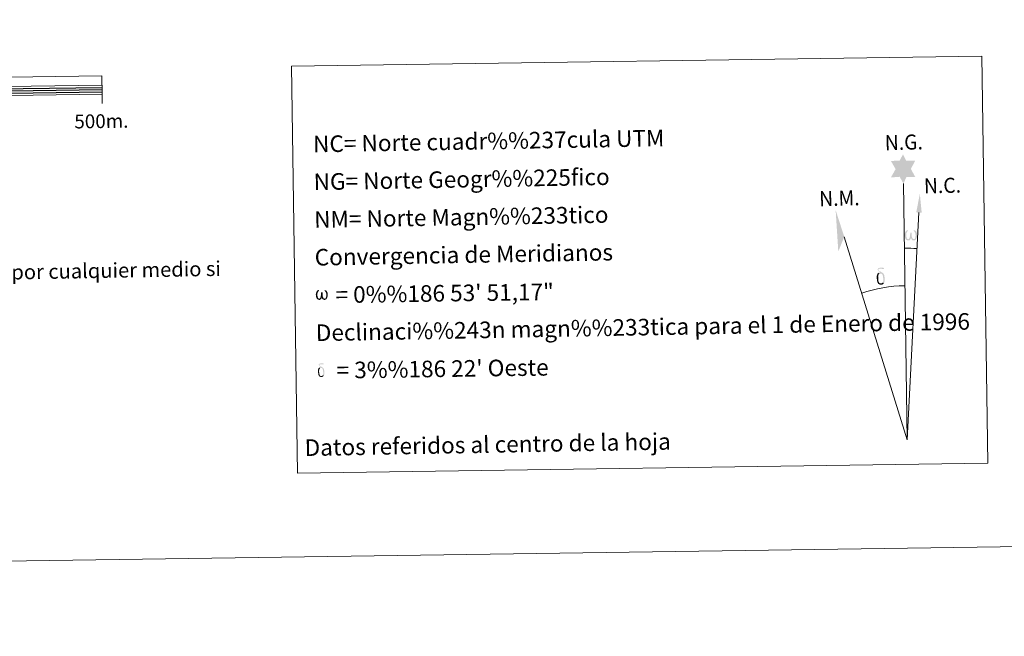
# Model space of a CAD drawing. Extents: x 595906 to 600404, y 765933 to 768967.
# Drawn here: x 598789 to 599324, y 765933 to 766268 of the extents above; entities that cross this region are included whole.
import ezdxf
from ezdxf.enums import TextEntityAlignment as Align

# ---------------------------------------------------------------- set-up
doc = ezdxf.new("R2010")
doc.units = 0
doc.header["$MEASUREMENT"] = 0
doc.layers.add('Nivel 63', color=7, linetype='Continuous')
doc.styles.add('Style-font002', font='font002.shx')
doc.styles.add('Style-font010', font='font010.shx')

msp = doc.modelspace()

# ---------------------------------------------------------------- hatches: boundary and pattern name
at = {"layer": 'Nivel 63', "linetype": 'Continuous', "lineweight": 0}
for points in [[(599268.865, 766178.911), (599266.86, 766182.567), (599262.083, 766182.196), (599264.632, 766186.709), (599262.106, 766191.147), (599266.859, 766191.378), (599268.637, 766194.742), (599270.346, 766191.354), (599275.304, 766191.387), (599272.917, 766186.823), (599275.307, 766182.437), (599270.558, 766182.448)], [(599271.828, 766147.981), (599271.098, 766148.026), (599270.645, 766148.214), (599270.335, 766148.473), (599270.134, 766148.679), (599269.928, 766148.98), (599269.697, 766149.762), (599269.575, 766150.445), (599269.548, 766151.218), (599269.614, 766151.715), (599269.829, 766152.373), (599270.03, 766152.74), (599270.31, 766153.134), (599270.755, 766153.506), (599271.399, 766153.487), (599271.178, 766152.986), (599270.847, 766152.633), (599270.559, 766152.063), (599270.422, 766151.217), (599270.47, 766150.394), (599270.591, 766149.615), (599270.695, 766149.197), (599270.867, 766148.893), (599271.188, 766148.722), (599271.55, 766148.667), (599271.777, 766148.762), (599271.995, 766148.919), (599272.259, 766149.495), (599272.355, 766150.001), (599272.439, 766150.442), (599272.524, 766150.937), (599272.572, 766151.904), (599272.554, 766152.17), (599273.332, 766152.179), (599273.334, 766151.059), (599273.389, 766150.474), (599273.464, 766149.967), (599273.705, 766149.354), (599273.879, 766149.037), (599274.052, 766148.863), (599274.444, 766148.725), (599274.688, 766148.696), (599274.924, 766148.736), (599275.158, 766148.995), (599275.25, 766149.288), (599275.41, 766149.867), (599275.451, 766150.439), (599275.414, 766151.673), (599275.159, 766152.381), (599274.532, 766153.054), (599274.45, 766153.469), (599275.162, 766153.446), (599275.726, 766153.02), (599275.977, 766152.581), (599276.141, 766152.113), (599276.279, 766151.421), (599276.33, 766150.702), (599276.175, 766149.806), (599275.925, 766149.094), (599275.621, 766148.506), (599275.265, 766148.22), (599274.701, 766147.992), (599274.171, 766147.983), (599273.783, 766148.111), (599273.516, 766148.293), (599273.309, 766148.634), (599272.986, 766149.254), (599272.556, 766148.417), (599272.204, 766148.128)], [(599256.834, 766123.901), (599256.004, 766124.017), (599255.46, 766124.289), (599255.185, 766124.497), (599255.111, 766124.616), (599254.863, 766125.06), (599254.67, 766125.522), (599254.61, 766125.907), (599254.432, 766127.182), (599254.414, 766128.128), (599254.438, 766128.44), (599254.426, 766128.852), (599254.593, 766129.321), (599254.727, 766129.737), (599254.827, 766129.91), (599255.543, 766130.491), (599255.796, 766129.868), (599255.351, 766129.344), (599255.276, 766128.883), (599255.172, 766128.465), (599255.19, 766127.209), (599255.32, 766125.931), (599255.474, 766125.549), (599255.624, 766125.095), (599256.142, 766124.701), (599256.72, 766124.599), (599257.333, 766124.79), (599257.802, 766125.241), (599258.278, 766124.699), (599257.63, 766124.144)], [(599258.278, 766124.699), (599257.802, 766125.241), (599257.878, 766125.702), (599257.958, 766126.119), (599257.939, 766127.401), (599257.781, 766128.677), (599257.658, 766129.037), (599257.48, 766129.538), (599257.006, 766129.958), (599256.361, 766130.032), (599255.796, 766129.868), (599255.543, 766130.491), (599256.34, 766130.686), (599255.776, 766131.08), (599255.493, 766131.31), (599254.942, 766132.044), (599254.931, 766132.382), (599255.148, 766132.751), (599255.554, 766133.057), (599256.102, 766133.145), (599257.546, 766133.174), (599258.009, 766133.14), (599258.219, 766132.953), (599258.323, 766132.569), (599258.006, 766132.46), (599256.852, 766132.64), (599256.094, 766132.637), (599255.637, 766132.548), (599255.236, 766132.222), (599255.672, 766131.511), (599257.191, 766130.618), (599257.946, 766130.137), (599258.016, 766130.016), (599258.259, 766129.64), (599258.48, 766129.137), (599258.566, 766128.748), (599258.67, 766127.473), (599258.689, 766126.191), (599258.656, 766125.803), (599258.534, 766125.289), (599258.366, 766124.847)], [(598952.206, 766115.715), (598951.497, 766115.757), (598950.769, 766116.184), (598950.378, 766116.671), (598950.151, 766117.419), (598950.032, 766118.074), (598950.009, 766118.818), (598950.068, 766119.296), (598950.273, 766119.925), (598950.731, 766120.656), (598951.159, 766121.018), (598951.778, 766120.999), (598951.565, 766120.518), (598951.25, 766120.18), (598950.973, 766119.63), (598950.845, 766118.82), (598950.892, 766118.026), (598951.007, 766117.28), (598951.275, 766116.588), (598951.932, 766116.373), (598952.359, 766116.615), (598952.592, 766117.237), (598952.672, 766117.68), (598952.765, 766118.139), (598952.865, 766118.557), (598952.908, 766119.483), (598952.892, 766119.737), (598953.638, 766119.752), (598953.641, 766118.676), (598953.692, 766118.115), (598953.769, 766117.624), (598953.997, 766117.039), (598954.14, 766116.693), (598954.293, 766116.505), (598954.71, 766116.437), (598955.174, 766116.45), (598955.484, 766116.98), (598955.632, 766117.536), (598955.678, 766118.085), (598955.637, 766119.271), (598955.387, 766119.953), (598954.786, 766120.595), (598954.708, 766120.993), (598955.388, 766120.975), (598955.932, 766120.563), (598956.333, 766119.695), (598956.517, 766118.341), (598956.371, 766117.481), (598956.131, 766116.796), (598955.843, 766116.229), (598955.47, 766116), (598954.962, 766115.733), (598954.454, 766115.725), (598953.82, 766116.02), (598953.434, 766116.425), (598953.312, 766116.939), (598952.898, 766116.137)], [(598954.291, 766074.435), (598953.91, 766074.865), (598953.971, 766075.234), (598954.034, 766075.567), (598954.017, 766076.593), (598953.895, 766077.615), (598953.795, 766077.902), (598953.651, 766078.306), (598953.274, 766078.64), (598952.757, 766078.699), (598952.305, 766078.568), (598952.104, 766079.066), (598952.739, 766079.221), (598952.289, 766079.536), (598952.062, 766079.721), (598951.622, 766080.307), (598951.614, 766080.577), (598951.786, 766080.875), (598952.11, 766081.118), (598952.551, 766081.19), (598953.707, 766081.211), (598954.073, 766081.186), (598954.244, 766081.037), (598954.328, 766080.73), (598954.073, 766080.642), (598953.151, 766080.785), (598952.541, 766080.786), (598952.178, 766080.713), (598951.856, 766080.45), (598952.204, 766079.881), (598953.42, 766079.169), (598954.022, 766078.781), (598954.081, 766078.686), (598954.274, 766078.387), (598954.451, 766077.983), (598954.522, 766077.672), (598954.605, 766076.649), (598954.619, 766075.625), (598954.592, 766075.315), (598954.494, 766074.906), (598954.361, 766074.552)], [(598953.138, 766073.794), (598952.474, 766073.886), (598952.039, 766074.102), (598951.819, 766074.271), (598951.759, 766074.366), (598951.56, 766074.721), (598951.409, 766075.091), (598951.358, 766075.398), (598951.216, 766076.421), (598951.201, 766077.174), (598951.221, 766077.427), (598951.208, 766077.757), (598951.345, 766078.129), (598951.45, 766078.462), (598951.532, 766078.601), (598952.104, 766079.066), (598952.307, 766078.568), (598951.949, 766078.149), (598951.89, 766077.78), (598951.811, 766077.445), (598951.823, 766076.441), (598951.93, 766075.419), (598952.049, 766075.112), (598952.17, 766074.748), (598952.582, 766074.436), (598953.046, 766074.351), (598953.537, 766074.506), (598953.912, 766074.865), (598954.295, 766074.433), (598953.773, 766073.989)]]:
    msp.add_hatch(color=7, dxfattribs=at).paths.add_polyline_path(points)

# ---------------------------------------------------------------- linework, layer by layer
at = {"layer": 'Nivel 63', "color": 7, "linetype": 'Continuous', "lineweight": 0}
for q in [(599268.865, 766178.911), (599277.27, 766163.163), (599236.759, 766150.018)]:
    msp.add_line((599270.869, 766039.758), q, dxfattribs=at)
at = {"layer": 'Nivel 63', "color": 7, "linetype": 'Continuous', "lineweight": 13, "flags": 128}
for points in [[(598534.073, 766223.069), (598834.043, 766227.391), (598833.902, 766237.386), (598233.964, 766228.746), (598234.11, 766218.745), (598534.073, 766223.069)], [(598234.04, 766223.746), (598833.972, 766232.386)], [(598834.118, 766222.387), (598834.043, 766227.391)]]:
    msp.add_lwpolyline(points, dxfattribs=at)
at = {"layer": 'Nivel 63', "color": 7, "linetype": 'Continuous', "lineweight": 30, "flags": 128}
for points in [[(598734, 766229.696), (598833.99, 766231.136)], [(598734.018, 766228.449), (598834.01, 766229.885)], [(598734.036, 766227.197), (598834.026, 766228.637)]]:
    msp.add_lwpolyline(points, dxfattribs=at)
at = {"layer": 'Nivel 63', "color": 7, "linetype": 'Continuous', "lineweight": 0, "extrusion": (0, 0, -1)}
msp.add_ellipse((599270.863, 766039.742), major_axis=(-1.498, 104.024), ratio=0.9484726, start_param=0.0016529, end_param=0.0697531, dxfattribs=at)
at = {"layer": 'Nivel 63', "color": 7, "linetype": 'Continuous', "lineweight": 0}
msp.add_ellipse((599270.869, 766039.742), major_axis=(-1.205, 83.67), ratio=0.9484726, start_param=0.0003257, end_param=0.300485, dxfattribs=at)
msp.add_solid([(599278.781, 766163.149), (599275.816, 766163.172), (599277.791, 766173.281)], dxfattribs=at)
at = {"layer": 'Nivel 63', "color": 7, "linetype": 'Continuous', "lineweight": 0, "extrusion": (0, 0, -1)}
msp.add_solid([(-599236.759, 766150.018), (-599232.099, 766164.471), (-599233.549, 766141.965)], dxfattribs=at)
at = {"layer": 'Nivel 63', "color": 7, "linetype": 'Continuous', "lineweight": 0}
for points in [[(595949.012, 765933.006), (600403.544, 765997.161), (600360.774, 768966.863), (595906.242, 768902.708)], [(598936.841, 766242.631), (599311.508, 766248.025), (599314.691, 766026.988), (598940.022, 766021.592)]]:
    msp.add_3dface(points, dxfattribs=at)

# ---------------------------------------------------------------- texts
for s, height, rotation, style, p in [('500m.', 7.4999, 0.82512, 'Style-font002', (598833.632, 766212.762)), ('Datos referidos al centro de la hoja', 8.99999, 1.00748, 'Style-font010', (599043.296, 766037.162))]:
    msp.add_text(s, height=height, rotation=rotation, dxfattribs=dict(at, style=style)).set_placement(p, align=Align.MIDDLE_CENTER)
at = {"layer": 'Nivel 63', "color": 7, "linetype": 'Continuous', "lineweight": 0, "style": 'Style-font010'}
for s, height, rotation, p in [('NC= Norte cuadr%%237cula UTM', 8.99999, 1.00748, (598948.513, 766200.31)), ('NG= Norte Geogr%%225fico', 8.99999, 1.00748, (598948.81, 766179.812)), ('NM= Norte Magn%%233tico', 8.99999, 1.00748, (598949.106, 766159.312)), ('Convergencia de Meridianos', 8.99999, 1.00748, (598949.399, 766138.817)), ('Este mapa est%%225 protegido por la ley. Se prohibe cualquier reproducci%%243n total o parcial  por cualquier medio si', 7.999992, 1.00748, (598282.061, 766121.925)), ('    = 0%%186 53\' 51,17"', 9, 0.82512, (598949.694, 766118.319)), ('Declinaci%%243n magn%%233tica para el 1 de Enero de 1996', 8.99999, 1.00748, (598949.991, 766097.821)), ("    = 3%%186 22' Oeste", 9, 0.82512, (598950.284, 766077.324))]:
    msp.add_text(s, height=height, rotation=rotation, dxfattribs=at).set_placement(p, align=Align.MIDDLE_LEFT)
at = {"layer": 'Nivel 63', "color": 7, "linetype": 'Continuous', "lineweight": 0, "style": 'Style-font010', "width": 0.939538}
for s, p in [('N.G.', (599258.866, 766196.965)), ('N.C.', (599280.1, 766173.487)), ('N.M.', (599223.258, 766166.545))]:
    msp.add_text(s, height=8.187, rotation=1.46207, dxfattribs=at).set_placement(p)

doc.saveas('drawing.dxf')
